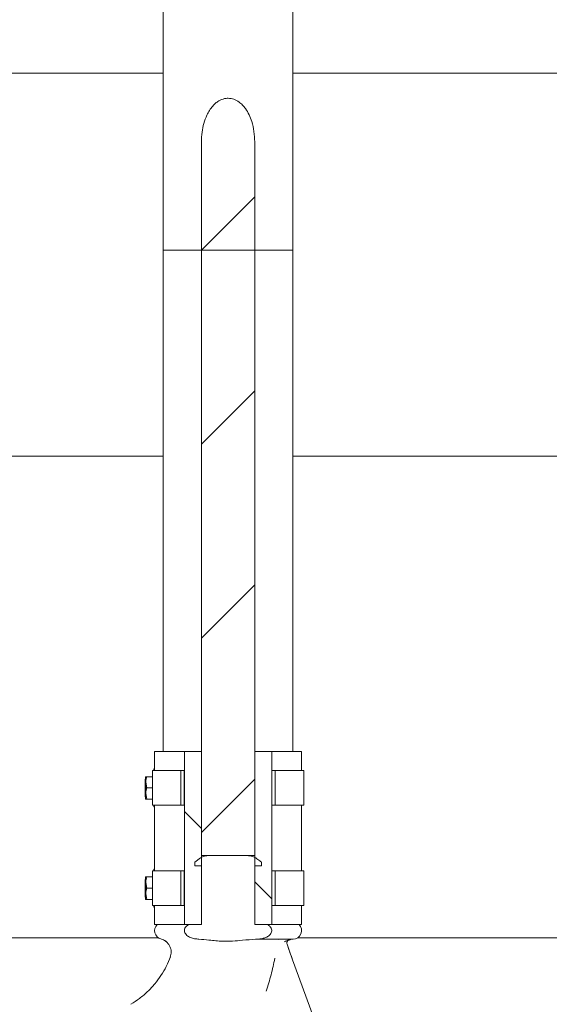
# Model space of a CAD drawing. Units: millimetres. Extents: x 586 to 7034, y 259 to 4851.
# Drawn here: x 5394 to 5701, y 2481 to 3051 of the extents above; entities that cross this region are included whole.
import ezdxf

# ---------------------------------------------------------------- set-up
doc = ezdxf.new("R2010")
doc.units = ezdxf.units.MM
doc.header["$LTSCALE"] = 25
doc.linetypes.add('SLD-Durchgehend', pattern=[0])

msp = doc.modelspace()

# ---------------------------------------------------------------- hatches: boundary and pattern name
at = {"linetype": 'SLD-Durchgehend', "lineweight": 18}
h = msp.add_hatch(dxfattribs=at)
h.set_pattern_fill('ANSI31', scale=25, angle=2.8e-322, style=0)
edge = h.paths.add_edge_path(flags=0)
edge.add_spline(control_points=[(5530.21, 2980.14), (5530.21, 2984.13), (5529.66, 2988.17), (5528.45, 2991.97), (5527.62, 2994.58), (5526.45, 2997.13), (5524.86, 2999.36), (5523.82, 3000.8), (5522.58, 3002.13), (5521.15, 3003.17), (5520.23, 3003.83), (5519.22, 3004.39), (5518.15, 3004.77), (5517.08, 3005.15), (5515.92, 3005.36), (5514.79, 3005.36), (5514.12, 3005.36), (5513.45, 3005.29), (5512.79, 3005.15), (5511.61, 3004.91), (5510.47, 3004.44), (5509.44, 3003.83), (5508.11, 3003.05), (5506.92, 3002.01), (5505.9, 3000.85), (5504.54, 2999.3), (5503.43, 2997.51), (5502.56, 2995.64), (5501.09, 2992.54), (5500.2, 2989.15), (5499.74, 2985.75), (5499.49, 2983.9), (5499.36, 2982.01), (5499.36, 2980.14)], knot_values=[0.098267, 0.098267, 0.098267, 0.098267, 0.110452, 0.110452, 0.110452, 0.118783, 0.118783, 0.118783, 0.124154, 0.124154, 0.124154, 0.127574, 0.127574, 0.127574, 0.131019, 0.131019, 0.131019, 0.133025, 0.133025, 0.133025, 0.136662, 0.136662, 0.136662, 0.141342, 0.141342, 0.141342, 0.147597, 0.147597, 0.147597, 0.158045, 0.158045, 0.158045, 0.163759, 0.163759, 0.163759, 0.163759], weights=[1, 1, 1, 1, 1, 1, 1, 1, 1, 1, 1, 1, 1, 1, 1, 1, 1, 1, 1, 1, 1, 1, 1, 1, 1, 1, 1, 1, 1, 1, 1, 1, 1, 1], degree=3, periodic=0)
edge.add_line((5499.36, 2980.14), (5499.36, 2917.49))
edge.add_line((5499.36, 2917.49), (5530.21, 2917.49))
edge.add_line((5530.21, 2917.49), (5530.21, 2980.14))
h = msp.add_hatch(dxfattribs=at)
h.set_pattern_fill('ANSI31', scale=25, style=0)
h.paths.add_polyline_path([(5530.21, 2567.49), (5530.21, 2917.49), (5499.36, 2917.49), (5499.36, 2567.49)], flags=0)
h = msp.add_hatch(dxfattribs=at)
h.set_pattern_fill('ANSI31', scale=25, angle=90, style=0)
h.paths.add_polyline_path([(5499.36, 2627.49), (5489.53, 2627.49), (5489.53, 2527.49), (5499.36, 2527.49)], flags=0)
h = msp.add_hatch(dxfattribs=at)
h.set_pattern_fill('ANSI31', scale=25, angle=90, style=0)
h.paths.add_polyline_path([(5530.21, 2527.49), (5540.04, 2527.49), (5540.04, 2627.49), (5530.21, 2627.49)], flags=0)
h = msp.add_hatch(dxfattribs=at)
h.set_pattern_fill('AR-PARQ1', scale=25, angle=2.8e-322, style=0)
h.paths.add_polyline_path([(5489.45, 2616.49), (5487.48, 2616.49), (5487.48, 2596.49), (5489.45, 2596.49)], flags=0)
h = msp.add_hatch(dxfattribs=at)
h.set_pattern_fill('AR-PARQ1', scale=25, angle=2.8e-322, style=0)
h.paths.add_polyline_path([(5542.09, 2616.49), (5540.13, 2616.49), (5540.13, 2596.49), (5542.09, 2596.49)], flags=0)
h = msp.add_hatch(dxfattribs=at)
h.set_pattern_fill('ANSI31', scale=25, style=0)
edge = h.paths.add_edge_path(flags=0)
edge.add_spline(control_points=[(5497.93, 2519.03), (5499.87, 2518.92), (5501.81, 2518.72), (5503.74, 2518.51), (5506.39, 2518.22), (5509.05, 2517.93), (5511.72, 2517.83), (5515.51, 2517.69), (5519.31, 2518.02), (5523.09, 2518.41), (5525.63, 2518.68), (5528.17, 2518.95), (5530.72, 2518.99)], knot_values=[0.002177, 0.002177, 0.002177, 0.002177, 0.008017, 0.008017, 0.008017, 0.016017, 0.016017, 0.016017, 0.027431, 0.027431, 0.027431, 0.035102, 0.035102, 0.035102, 0.035102], weights=[1, 1, 1, 1, 1, 1, 1, 1, 1, 1, 1, 1, 1], degree=3, periodic=0)
edge.add_spline(control_points=[(5530.72, 2518.99), (5531.35, 2519.01), (5531.97, 2519.04), (5532.59, 2519.1), (5533.96, 2519.23), (5535.34, 2519.5), (5536.61, 2520.03), (5537.31, 2520.32), (5538, 2520.7), (5538.58, 2521.2), (5538.96, 2521.52), (5539.3, 2521.89), (5539.55, 2522.32), (5539.73, 2522.6), (5539.87, 2522.92), (5539.95, 2523.24), (5540.04, 2523.59), (5540.06, 2523.95), (5540.03, 2524.3), (5539.99, 2524.65), (5539.89, 2525), (5539.74, 2525.32), (5539.56, 2525.71), (5539.31, 2526.06), (5539.02, 2526.37), (5538.6, 2526.82), (5538.09, 2527.19), (5537.56, 2527.49)], knot_values=[0.000449, 0.000449, 0.000449, 0.000449, 0.002321, 0.002321, 0.002321, 0.006471, 0.006471, 0.006471, 0.008771, 0.008771, 0.008771, 0.010256, 0.010256, 0.010256, 0.01126, 0.01126, 0.01126, 0.012322, 0.012322, 0.012322, 0.01338, 0.01338, 0.01338, 0.01465, 0.01465, 0.01465, 0.016493, 0.016493, 0.016493, 0.016493], weights=[1, 1, 1, 1, 1, 1, 1, 1, 1, 1, 1, 1, 1, 1, 1, 1, 1, 1, 1, 1, 1, 1, 1, 1, 1, 1, 1, 1], degree=3, periodic=0)
edge.add_line((5537.56, 2527.49), (5530.21, 2527.49))
edge.add_line((5530.21, 2527.49), (5530.21, 2561.49))
edge.add_line((5530.21, 2561.49), (5534.08, 2561.49))
edge.add_line((5534.08, 2561.49), (5534.08, 2563.49))
edge.add_spline(control_points=[(5534.08, 2563.49), (5533.41, 2564.04), (5532.73, 2564.57), (5532.04, 2565.09), (5531.63, 2565.4), (5531.22, 2565.7), (5530.81, 2565.99)], knot_values=[0.061385, 0.061385, 0.061385, 0.061385, 0.06395, 0.06395, 0.06395, 0.065454, 0.065454, 0.065454, 0.065454], weights=[1, 1, 1, 1, 1, 1, 1], degree=3, periodic=0)
edge.add_spline(control_points=[(5530.81, 2565.99), (5530.25, 2566.38), (5529.6, 2566.64), (5528.95, 2566.84), (5526.96, 2567.43), (5524.84, 2567.49), (5522.77, 2567.49)], knot_values=[0, 0, 0, 0, 0.002046, 0.002046, 0.002046, 0.008307, 0.008307, 0.008307, 0.008307], weights=[1, 1, 1, 1, 1, 1, 1], degree=3, periodic=0)
edge.add_line((5522.77, 2567.49), (5506.8, 2567.49))
edge.add_spline(control_points=[(5506.8, 2567.49), (5506.56, 2567.49), (5506.31, 2567.49), (5506.06, 2567.48), (5504.2, 2567.46), (5502.29, 2567.36), (5500.51, 2566.8), (5499.9, 2566.61), (5499.29, 2566.36), (5498.76, 2565.99)], knot_values=[0, 0, 0, 0, 0.000745, 0.000745, 0.000745, 0.006365, 0.006365, 0.006365, 0.008293, 0.008293, 0.008293, 0.008293], weights=[1, 1, 1, 1, 1, 1, 1, 1, 1, 1], degree=3, periodic=0)
edge.add_spline(control_points=[(5498.76, 2565.99), (5497.64, 2565.2), (5496.55, 2564.36), (5495.49, 2563.49)], knot_values=[0.099771, 0.099771, 0.099771, 0.099771, 0.103852, 0.103852, 0.103852, 0.103852], weights=[1, 1, 1, 1], degree=3, periodic=0)
edge.add_line((5495.49, 2563.49), (5495.49, 2561.49))
edge.add_line((5495.49, 2561.49), (5499.36, 2561.49))
edge.add_line((5499.36, 2561.49), (5499.36, 2527.49))
edge.add_line((5499.36, 2527.49), (5492.02, 2527.49))
edge.add_spline(control_points=[(5492.02, 2527.49), (5491.52, 2527.21), (5491.05, 2526.87), (5490.66, 2526.47), (5490.34, 2526.15), (5490.06, 2525.78), (5489.86, 2525.38), (5489.71, 2525.07), (5489.61, 2524.75), (5489.56, 2524.41), (5489.51, 2524.04), (5489.53, 2523.64), (5489.62, 2523.27), (5489.71, 2522.91), (5489.87, 2522.55), (5490.07, 2522.23), (5490.32, 2521.85), (5490.63, 2521.51), (5490.98, 2521.21), (5491.57, 2520.7), (5492.27, 2520.32), (5492.98, 2520.02), (5494.54, 2519.38), (5496.25, 2519.12), (5497.92, 2519.03)], knot_values=[0, 0, 0, 0, 0.001699, 0.001699, 0.001699, 0.003055, 0.003055, 0.003055, 0.004062, 0.004062, 0.004062, 0.005205, 0.005205, 0.005205, 0.006339, 0.006339, 0.006339, 0.007709, 0.007709, 0.007709, 0.010049, 0.010049, 0.010049, 0.015192, 0.015192, 0.015192, 0.015192], weights=[1, 1, 1, 1, 1, 1, 1, 1, 1, 1, 1, 1, 1, 1, 1, 1, 1, 1, 1, 1, 1, 1, 1, 1, 1], degree=3, periodic=0)
h = msp.add_hatch(dxfattribs=at)
h.set_pattern_fill('AR-PARQ1', scale=25, angle=2.8e-322, style=0)
h.paths.add_polyline_path([(5489.45, 2558.49), (5487.48, 2558.49), (5487.48, 2538.49), (5489.45, 2538.49)], flags=0)
h = msp.add_hatch(dxfattribs=at)
h.set_pattern_fill('AR-PARQ1', scale=25, angle=2.8e-322, style=0)
h.paths.add_polyline_path([(5542.09, 2558.49), (5540.13, 2558.49), (5540.13, 2538.49), (5542.09, 2538.49)], flags=0)

# ---------------------------------------------------------------- linework, layer by layer
at = {"color": 7, "linetype": 'SLD-Durchgehend', "lineweight": 18}
for p, q in [((5477.29, 3066.86), (5477.29, 3022.56)), ((5552.29, 3022.56), (5552.29, 3066.86)), ((5477.29, 3019.8), (5184.32, 3019.8)), ((5477.29, 3022.56), (5477.29, 2980.14)), ((5552.29, 2980.14), (5552.29, 3022.56)), ((6215.25, 3019.8), (5552.29, 3019.8)), ((5477.29, 2980.14), (5477.29, 2917.49)), ((5499.36, 2980.14), (5499.36, 2917.49)), ((5530.21, 2917.49), (5530.21, 2980.14)), ((5552.29, 2917.49), (5552.29, 2980.14)), ((5477.29, 2917.49), (5477.29, 2627.49)), ((5477.29, 2917.49), (5499.36, 2917.49)), ((5499.36, 2917.49), (5530.21, 2917.49)), ((5499.36, 2567.49), (5499.36, 2917.49)), ((5530.21, 2917.49), (5552.29, 2917.49)), ((5530.21, 2917.49), (5530.21, 2567.49)), ((5552.29, 2627.49), (5552.29, 2917.49)), ((5188.79, 2798.3), (5477.29, 2798.3)), ((5552.29, 2798.3), (5833.35, 2798.3)), ((5472.29, 2627.49), (5472.29, 2616.49)), ((5489.53, 2627.49), (5472.29, 2627.49)), ((5489.53, 2627.49), (5489.53, 2527.49)), ((5499.36, 2627.49), (5489.53, 2627.49)), ((5499.36, 2627.49), (5499.36, 2527.49)), ((5530.21, 2527.49), (5530.21, 2627.49)), ((5540.04, 2627.49), (5530.21, 2627.49)), ((5557.29, 2627.49), (5540.04, 2627.49)), ((5540.04, 2527.49), (5540.04, 2627.49)), ((5557.29, 2616.49), (5557.29, 2627.49)), ((5471.04, 2616.49), (5471.04, 2596.49)), ((5471.04, 2616.49), (5487.48, 2616.49)), ((5471.81, 2617.49), (5471.81, 2616.49)), ((5471.81, 2617.49), (5472.29, 2617.49)), ((5487.48, 2616.49), (5487.48, 2596.49)), ((5487.48, 2616.49), (5489.45, 2616.49)), ((5489.45, 2616.49), (5489.45, 2596.49)), ((5540.13, 2596.49), (5540.13, 2616.49)), ((5540.13, 2616.49), (5542.09, 2616.49)), ((5542.09, 2596.49), (5542.09, 2616.49)), ((5542.09, 2616.49), (5558.54, 2616.49)), ((5558.54, 2596.49), (5558.54, 2616.49)), ((5467.02, 2612.99), (5467.01, 2612.98)), ((5467.84, 2606.49), (5467.2, 2609.74)), ((5467.72, 2612.99), (5471.04, 2612.99)), ((5467.72, 2599.99), (5467.2, 2603.24)), ((5467.84, 2606.49), (5471.04, 2606.49)), ((5467.72, 2599.99), (5471.04, 2599.99)), ((5471.04, 2596.49), (5487.48, 2596.49)), ((5471.81, 2596.49), (5471.81, 2595.49)), ((5471.81, 2595.49), (5472.29, 2595.49)), ((5472.29, 2596.49), (5472.29, 2558.49)), ((5487.48, 2596.49), (5489.45, 2596.49)), ((5540.13, 2596.49), (5542.09, 2596.49)), ((5542.09, 2596.49), (5558.54, 2596.49)), ((5557.29, 2558.49), (5557.29, 2596.49)), ((5495.49, 2563.49), (5498.76, 2565.99)), ((5495.49, 2561.49), (5495.49, 2563.49)), ((5530.21, 2567.49), (5499.36, 2567.49)), ((5522.77, 2567.49), (5506.8, 2567.49)), ((5534.08, 2563.49), (5534.08, 2561.49)), ((5471.04, 2558.49), (5471.04, 2538.49)), ((5471.04, 2558.49), (5487.48, 2558.49)), ((5471.81, 2559.49), (5471.81, 2558.49)), ((5471.81, 2559.49), (5472.29, 2559.49)), ((5487.48, 2558.49), (5487.48, 2538.49)), ((5487.48, 2558.49), (5489.45, 2558.49)), ((5489.45, 2558.49), (5489.45, 2538.49)), ((5499.36, 2561.49), (5495.49, 2561.49)), ((5499.36, 2527.49), (5499.36, 2561.49)), ((5534.08, 2561.49), (5530.21, 2561.49)), ((5530.21, 2561.49), (5530.21, 2527.49)), ((5540.13, 2538.49), (5540.13, 2558.49)), ((5540.13, 2558.49), (5542.09, 2558.49)), ((5542.09, 2538.49), (5542.09, 2558.49)), ((5542.09, 2558.49), (5558.54, 2558.49)), ((5558.54, 2538.49), (5558.54, 2558.49)), ((5467.02, 2554.99), (5467.01, 2554.98)), ((5467.84, 2548.49), (5467.2, 2551.74)), ((5467.72, 2554.99), (5471.04, 2554.99)), ((5467.84, 2548.49), (5471.04, 2548.49)), ((5467.72, 2541.99), (5467.2, 2545.24)), ((5467.72, 2541.99), (5471.04, 2541.99)), ((5471.04, 2538.49), (5487.48, 2538.49)), ((5471.81, 2538.49), (5471.81, 2537.49)), ((5471.81, 2537.49), (5472.29, 2537.49)), ((5472.29, 2538.49), (5472.29, 2527.49)), ((5487.48, 2538.49), (5489.45, 2538.49)), ((5540.13, 2538.49), (5542.09, 2538.49)), ((5542.09, 2538.49), (5558.54, 2538.49)), ((5557.29, 2527.49), (5557.29, 2538.49)), ((5489.53, 2527.49), (5472.29, 2527.49)), ((5499.36, 2527.49), (5489.53, 2527.49)), ((5499.36, 2527.49), (5492.02, 2527.49)), ((5540.04, 2527.49), (5530.21, 2527.49)), ((5537.56, 2527.49), (5530.21, 2527.49)), ((5557.29, 2527.49), (5540.04, 2527.49)), ((5474.55, 2519.8), (5184.32, 2519.8)), ((5475.97, 2519.16), (5475.99, 2519.16)), ((5475.99, 2519.16), (5475.97, 2519.16)), ((5543.87, 2518.9), (5544.23, 2518.99)), ((5550.06, 2518.59), (5552.24, 2518.99)), ((5550.65, 2518.71), (5550.18, 2518.64)), ((6215.25, 2519.8), (5555.02, 2519.8)), ((5577.41, 2437.69), (5552.12, 2507.17))]:
    msp.add_line(p, q, dxfattribs=at)
for centre, radius, start, end in [((5660.77, 2606.49), 193.94, 179.0398, 180.9602), ((5486.86, 2610.3), 20.01, 172.2735, 181.601), ((5447.19, 2610.3), 20.01, 358.399, 7.7265), ((5273.28, 2606.49), 193.94, 359.0398, 0.9602), ((5486.86, 2602.68), 20.01, 178.399, 187.7265), ((5447.19, 2602.68), 20.01, 352.2735, 1.601), ((5660.77, 2548.49), 193.94, 179.0398, 180.9602), ((5486.86, 2552.3), 20.01, 172.2735, 181.601), ((5447.19, 2552.3), 20.01, 358.399, 7.7265), ((5273.28, 2548.49), 193.94, 359.0398, 0.9602), ((5486.86, 2544.68), 20.01, 178.399, 187.7265), ((5447.19, 2544.68), 20.01, 352.2735, 1.601), ((5477.29, 2523.99), 5, 135.5772, 254.7788), ((5552.29, 2523.99), 5, 270, 44.4551), ((5550.77, 2516.74), 2, 175.5103, 200.0002)]:
    msp.add_arc(centre, radius, start, end, dxfattribs=at)
for points, knots in [([(5499.36, 2980.14), (5499.43, 2982.02), (5499.57, 2985.62), (5500.66, 2990.84), (5502.17, 2995.07), (5503.98, 2998.4), (5505.68, 3000.7), (5507.51, 3002.53), (5509.74, 3004.15), (5512.24, 3005.16), (5515.25, 3005.48), (5518.21, 3004.94), (5521.02, 3003.4), (5523.21, 3001.46), (5525.21, 2999.02), (5527.04, 2995.85), (5528.75, 2991.41), (5529.97, 2986.14), (5530.13, 2982.14), (5530.21, 2980.14)], [0, 0, 0, 0, 0.086915, 0.166566, 0.246095, 0.293989, 0.341817, 0.377685, 0.4135, 0.46911, 0.500078, 0.552801, 0.605304, 0.646402, 0.687572, 0.751102, 0.814755, 0.907331, 1, 1, 1, 1]), ([(5467.72, 2612.99), (5467.47, 2612.99), (5467.12, 2612.99), (5467.04, 2612.99), (5467.03, 2612.99)], [0, 0, 0, 0, 0.731366, 1, 1, 1, 1]), ([(5467.2, 2609.74), (5467.2, 2609.82), (5467.19, 2610.91), (5467.46, 2611.99), (5467.72, 2612.99)], [0, 0, 0, 0, 0.0702148, 1, 1, 1, 1]), ([(5467.2, 2603.24), (5467.2, 2603.32), (5467.23, 2604.41), (5467.54, 2605.49), (5467.84, 2606.49)], [0, 0, 0, 0, 0.070215, 1, 1, 1, 1]), ([(5467.03, 2599.99), (5467.04, 2599.99), (5467.12, 2599.99), (5467.47, 2599.99), (5467.72, 2599.99)], [0, 0, 0, 0, 0.268634, 1, 1, 1, 1]), ([(5498.76, 2565.99), (5499.34, 2566.29), (5500.73, 2567.02), (5503.26, 2567.37), (5505.36, 2567.48), (5506.56, 2567.49), (5506.81, 2567.49)], [0, 0, 0, 0, 0.233344, 0.567489, 0.909975, 1, 1, 1, 1]), ([(5506.8, 2567.49), (5505.97, 2567.49), (5504.3, 2567.49), (5501.92, 2567.49), (5500.42, 2567.49), (5499.71, 2567.49)], [0, 0, 0, 0, 0.342858, 0.686346, 1, 1, 1, 1]), ([(5522.77, 2567.49), (5523.79, 2567.47), (5525.86, 2567.43), (5528.65, 2567.1), (5530.2, 2566.3), (5530.81, 2565.99)], [0, 0, 0, 0, 0.373697, 0.752767, 1, 1, 1, 1]), ([(5530.81, 2565.99), (5531.22, 2565.69), (5532.34, 2564.89), (5533.41, 2564.03), (5534.08, 2563.49)], [0, 0, 0, 0, 0.370299, 1, 1, 1, 1]), ([(5467.72, 2554.99), (5467.47, 2554.99), (5467.12, 2554.99), (5467.04, 2554.99), (5467.03, 2554.99)], [0, 0, 0, 0, 0.731366, 1, 1, 1, 1]), ([(5467.2, 2551.74), (5467.2, 2551.82), (5467.19, 2552.91), (5467.46, 2553.99), (5467.72, 2554.99)], [0, 0, 0, 0, 0.0702148, 1, 1, 1, 1]), ([(5467.2, 2545.24), (5467.2, 2545.32), (5467.23, 2546.41), (5467.54, 2547.49), (5467.84, 2548.49)], [0, 0, 0, 0, 0.070215, 1, 1, 1, 1]), ([(5467.03, 2541.99), (5467.04, 2541.99), (5467.12, 2541.99), (5467.47, 2541.99), (5467.72, 2541.99)], [0, 0, 0, 0, 0.268634, 1, 1, 1, 1]), ([(5497.92, 2519.03), (5497.09, 2519.1), (5495.41, 2519.24), (5493.02, 2519.9), (5491.16, 2520.93), (5490.06, 2522.13), (5489.55, 2523.26), (5489.49, 2524.38), (5489.85, 2525.51), (5490.68, 2526.62), (5491.54, 2527.18), (5492.02, 2527.49)], [0, 0, 0, 0, 0.16552, 0.335012, 0.489333, 0.58016, 0.655278, 0.730805, 0.797662, 0.887402, 1, 1, 1, 1]), ([(5537.56, 2527.49), (5538.07, 2527.15), (5538.95, 2526.58), (5539.76, 2525.41), (5540.09, 2524.31), (5540.01, 2523.24), (5539.53, 2522.14), (5538.43, 2520.94), (5536.71, 2519.99), (5534.65, 2519.37), (5532.67, 2519.07), (5531.35, 2519.02), (5530.72, 2518.99)], [0, 0, 0, 0, 0.114857, 0.194246, 0.260357, 0.326653, 0.389587, 0.482275, 0.625321, 0.752676, 0.883148, 1, 1, 1, 1]), ([(5555.86, 2527.49), (5555.8, 2527.49), (5555.68, 2527.49), (5554.69, 2527.49), (5553.2, 2527.49), (5551.32, 2527.49), (5549.2, 2527.49), (5546.73, 2527.49), (5543.9, 2527.49), (5541.71, 2527.49), (5540.42, 2527.49), (5540.22, 2527.49)], [0, 0, 0, 0, 0.1351092, 0.2744084, 0.4176286, 0.5295822, 0.64155, 0.7558858, 0.870236, 0.9798265, 1, 1, 1, 1]), ([(5475.91, 2519.18), (5476.91, 2518.8), (5478.45, 2518.2), (5480.05, 2516.62), (5481.04, 2515.16), (5481.67, 2513.51), (5482.04, 2511.29), (5481.63, 2509.68), (5481.37, 2508.64)], [0, 0, 0, 0, 0.237625, 0.366939, 0.499483, 0.632104, 0.76164, 1, 1, 1, 1]), ([(5475.91, 2519.18), (5476.91, 2518.8), (5478.45, 2518.2), (5480.05, 2516.62), (5481.04, 2515.16), (5481.67, 2513.51), (5482.04, 2511.29), (5481.63, 2509.68), (5481.37, 2508.64)], [0, 0, 0, 0, 0.237625, 0.366939, 0.499483, 0.632104, 0.76164, 1, 1, 1, 1]), ([(5481.37, 2508.64), (5481.63, 2509.67), (5482.03, 2511.27), (5481.67, 2513.48), (5481.06, 2515.12), (5480.08, 2516.58), (5478.5, 2518.17), (5476.97, 2518.77), (5475.97, 2519.16)], [0, 0, 0, 0, 0.238123, 0.367502, 0.5, 0.632498, 0.761877, 1, 1, 1, 1]), ([(5497.93, 2519.03), (5499.86, 2518.86), (5504.46, 2518.47), (5510.93, 2517.71), (5517.41, 2517.82), (5523.73, 2518.52), (5528.17, 2518.82), (5530.72, 2518.99)], [0, 0, 0, 0, 0.17756, 0.42085, 0.593517, 0.767328, 1, 1, 1, 1]), ([(5532.66, 2518.99), (5532.74, 2518.99), (5533.31, 2518.99), (5534.14, 2518.99), (5536.11, 2518.99), (5538.56, 2518.99), (5541.62, 2518.99), (5543.34, 2518.99), (5544.23, 2518.99)], [0, 0, 0, 0, 0.017035, 0.128625, 0.188706, 0.476568, 0.728042, 1, 1, 1, 1]), ([(5544.23, 2518.99), (5545.02, 2518.99), (5546.43, 2518.99), (5547.98, 2518.99), (5548.99, 2518.99), (5549.47, 2518.99), (5549.66, 2518.99)], [0, 0, 0, 0, 0.364873, 0.653138, 0.864837, 1, 1, 1, 1]), ([(5549.99, 2518.62), (5549.82, 2518.57), (5549.46, 2518.48), (5548.52, 2518.15), (5547.82, 2517.73), (5547.46, 2517.52)], [0, 0, 0, 0, 0.309358, 0.648699, 1, 1, 1, 1]), ([(5548.78, 2516.85), (5548.79, 2516.94), (5548.8, 2517.15), (5548.93, 2517.55), (5549.19, 2517.99), (5549.62, 2518.41), (5550, 2518.56), (5550.2, 2518.64)], [0, 0, 0, 0, 0.125465, 0.306007, 0.51694, 0.752578, 1, 1, 1, 1]), ([(5552.12, 2507.17), (5551.6, 2508.62), (5550.51, 2511.6), (5549.44, 2514.54), (5548.89, 2516.06)], [0, 0, 0, 0, 0.48407, 1, 1, 1, 1]), ([(5552.09, 2507.16), (5551.51, 2508.78), (5550.66, 2511.16), (5549.81, 2513.51), (5549.54, 2514.27)], [0, 0, 0, 0, 0.678011, 1, 1, 1, 1]), ([(5481.46, 2508.89), (5480.7, 2507.01), (5479.16, 2503.25), (5476.08, 2497.99), (5472.47, 2493.08), (5468.3, 2488.63), (5463.69, 2484.64), (5460.27, 2482.45), (5458.57, 2481.35)], [0, 0, 0, 0, 0.16667, 0.333344, 0.500001, 0.666656, 0.833329, 1, 1, 1, 1]), ([(5536.77, 2489.03), (5537.81, 2492.13), (5539.89, 2498.34), (5541.19, 2504.76), (5541.84, 2507.96)], [0, 0, 0, 0, 0.500578, 1, 1, 1, 1])]:
    msp.add_open_spline(points, degree=3, knots=knots, dxfattribs=at)
msp.add_open_spline([(5549.66, 2518.99), (5550.45, 2518.99), (5552.03, 2518.99), (5552.27, 2518.99), (5552.38, 2518.99)], degree=3, dxfattribs=at)

doc.saveas('drawing.dxf')
